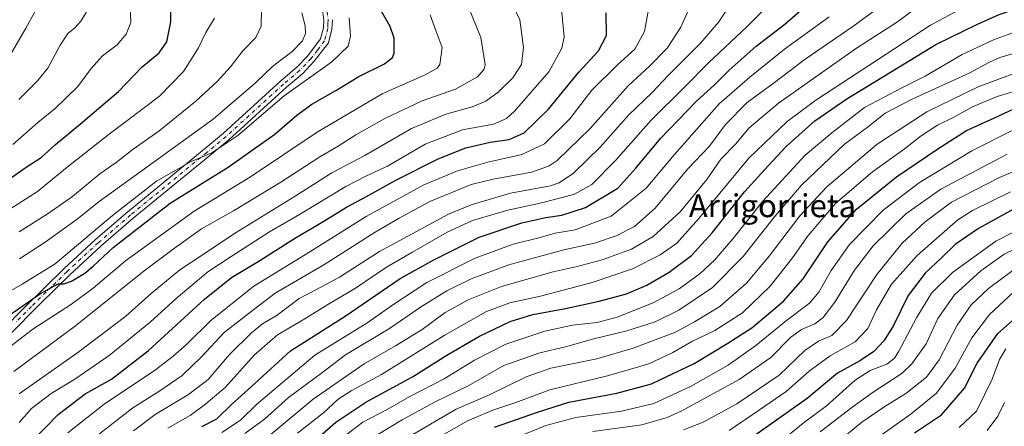
# Model space of a CAD drawing. Units: metres. Extents: x 634213 to 637364, y 4771400 to 4773768.
# Drawn here: x 635745 to 636091, y 4773415 to 4773558 of the extents above; entities that cross this region are included whole.
import ezdxf
from ezdxf.enums import TextEntityAlignment as Align

# ---------------------------------------------------------------- set-up
doc = ezdxf.new("R2010")
doc.units = ezdxf.units.M
doc.header["$MEASUREMENT"] = 0
doc.linetypes.add('DGN Style 4', pattern=[2.6384748266838614, 1.318413404963828, -0.6592067024819142, 0.001648016756204785, -0.6592067024819142])
for name, color, linetype, lineweight in [('Camino Cxs', 7, 'Continuous', 0), ('Camino eje', 30, 'DGN Style 4', 13), ('Curva de nivel maestra', 30, 'Continuous', 30), ('Curva de nivel normal', 30, 'Continuous', 0), ('Texto cartográfico', 7, 'Continuous', 0)]:
    doc.layers.add(name, color=color, linetype=linetype, lineweight=lineweight)
doc.styles.add('Style-Arial', font='txt')

msp = doc.modelspace()

# ---------------------------------------------------------------- linework, layer by layer
at = {"layer": 'Camino Cxs', "color": 7, "linetype": 'Continuous', "lineweight": 0}
for points in [[(635739.5900999998, 4773449.590100001, 1023.620800000004), (635746.5601000005, 4773456.710100001, 1025.104699999996), (635760.8601000002, 4773470.770099999, 1028.521800000002), (635771.8601000002, 4773480.9101, 1028.785099999994), (635783.2001, 4773490.640100001, 1029.101800000004), (635810.5500999996, 4773513.120100001, 1031.435500000007), (635816.6901000004, 4773518.170100001, 1031.917499999996), (635836.8000999996, 4773536.5601, 1032.209900000002), (635842.4501, 4773541.340100001, 1032.536900000006), (635846.2701000003, 4773545.360099999, 1032.928599999999), (635850.7600999996, 4773551.2401, 1032.881500000003), (635851.7801000001, 4773555.170100001, 1032.6446), (635851.9001000002, 4773557.880100001, 1032.504100000006), (635851.5800999999, 4773560.5701, 1032.362299999994)], [(635739.5900999998, 4773449.590100001, 1023.620800000004), (635746.5601000005, 4773456.710100001, 1025.104699999996), (635760.8601000002, 4773470.770099999, 1028.521800000002), (635771.8601000002, 4773480.9101, 1028.785099999994), (635783.2001, 4773490.640100001, 1029.101800000004), (635810.5500999996, 4773513.120100001, 1031.435500000007), (635816.6901000004, 4773518.170100001, 1031.917499999996), (635836.8000999996, 4773536.5601, 1032.209900000002), (635842.4501, 4773541.340100001, 1032.536900000006), (635846.2701000003, 4773545.360099999, 1032.928599999999), (635850.7600999996, 4773551.2401, 1032.881500000003), (635851.7801000001, 4773555.170100001, 1032.6446), (635851.9001000002, 4773557.880100001, 1032.504100000006), (635851.5800999999, 4773560.5701, 1032.362299999994)], [(635854.9101, 4773557.9901, 1031.824200000003), (635854.7600999996, 4773554.720100001, 1031.993300000002), (635853.5100999996, 4773549.9101, 1032.116599999994), (635848.5601000005, 4773543.4101, 1031.931100000002), (635844.5100999996, 4773539.1501, 1031.388800000001), (635838.7801000001, 4773534.300100001, 1030.994099999996), (635818.5500999996, 4773515.9001, 1030.423299999995), (635811.1700999998, 4773509.8301, 1029.856899999999), (635785.0900999998, 4773488.390100001, 1027.394799999995), (635773.7600999996, 4773478.670100001, 1027.032399999996), (635762.8000999996, 4773468.5701, 1026.514800000004), (635752.1300999997, 4773458.1501, 1024.310899999997), (635741.6501000002, 4773447.5001, 1022.035300000003)], [(635854.9101, 4773557.9901, 1031.824200000003), (635854.7600999996, 4773554.720100001, 1031.993300000002), (635853.5100999996, 4773549.9101, 1032.116599999994), (635848.5601000005, 4773543.4101, 1031.931100000002), (635844.5100999996, 4773539.1501, 1031.388800000001), (635838.7801000001, 4773534.300100001, 1030.994099999996), (635818.5500999996, 4773515.9001, 1030.423299999995), (635811.1700999998, 4773509.8301, 1029.856899999999), (635785.0900999998, 4773488.390100001, 1027.394799999995), (635773.7600999996, 4773478.670100001, 1027.032399999996), (635762.8000999996, 4773468.5701, 1026.514800000004), (635752.1300999997, 4773458.1501, 1024.310899999997), (635741.6501000002, 4773447.5001, 1022.035300000003)]]:
    msp.add_polyline3d(points, dxfattribs=at)
at = {"layer": 'Camino eje', "color": 30, "linetype": 'DGN Style 4', "lineweight": 13}
msp.add_polyline3d([(635853.0500999996, 4773560.905099999, 1031.937399999995), (635853.4051000001, 4773557.9351, 1032.1486), (635853.3450999996, 4773556.5801, 1032.231799999994), (635853.2701000003, 4773554.9451, 1032.296499999997), (635852.1350999996, 4773550.575099999, 1032.485300000001), (635849.6601, 4773547.325099999, 1032.621100000004), (635847.4151, 4773544.3851, 1032.369399999996), (635843.4801000003, 4773540.245100001, 1031.977599999998), (635837.7901, 4773535.4301, 1031.558600000004), (635827.7351000002, 4773526.235099999, 1031.399399999995), (635817.6201, 4773517.0351, 1031.097500000003), (635810.8601000002, 4773511.475099999, 1030.602599999998), (635784.1451000003, 4773489.515100001, 1028.235100000006), (635772.8101000005, 4773479.790100001, 1027.852100000004), (635761.8300999999, 4773469.670100001, 1027.509600000005), (635756.4951, 4773464.460100001, 1026.633100000006), (635749.3450999996, 4773457.4301, 1024.594899999996), (635744.1051000003, 4773452.1051, 1023.406900000002)], dxfattribs=at)
at = {"layer": 'Curva de nivel maestra', "color": 30, "linetype": 'Continuous', "lineweight": 30, "flags": 128}
for points, elevation in [([(635736.25, 4773450.7601), (635752.5300000003, 4773461.940099999), (635758.7800000003, 4773465.340100001), (635760.75, 4773465.380100001), (635763.3899999997, 4773466.300100001), (635768.0599999997, 4773469.170100001), (635771.0599999997, 4773471.5601), (635778.0599999997, 4773478.1601), (635798.0599999997, 4773493.620100001), (635818.4000000004, 4773506.3201), (635834.7300000006, 4773517.870100001), (635842.4000000004, 4773524.470100001), (635847.7199999997, 4773528.3301), (635856.1500000004, 4773533.170100001), (635864.2000000002, 4773538.030099999), (635873.2100000001, 4773542.5001), (635876.0300000003, 4773544.790100001), (635876.5999999996, 4773546.3101), (635876.5099999999, 4773551.540100001), (635875.2000000002, 4773555.630100001), (635865.6399999997, 4773572.1601)], 1025), ([(635737.0599999997, 4773498.9901), (635747.54, 4773506.280099999), (635752.8200000003, 4773509.6801), (635757.7599999999, 4773514.2401), (635766.5099999999, 4773521.4801), (635774.5199999996, 4773528.3101), (635779.8399999999, 4773532.8201), (635788.0599999997, 4773541.340100001), (635794.1100000005, 4773546.380100001), (635796.8600000005, 4773550.170100001), (635798.2699999996, 4773557.290100001), (635798.3799999999, 4773565.3101)], 1050), ([(635809.1600000003, 4773415.3201), (635814.3899999997, 4773418.040100001), (635819.4699999997, 4773423.130100001), (635827.7000000002, 4773430.380100001), (635840.2000000002, 4773441.840100001), (635859.3799999999, 4773454.090100001), (635878.7000000002, 4773467.200099999), (635890.4600000001, 4773473.790100001), (635906.4000000004, 4773481.720100001), (635921.3300000001, 4773486.790100001), (635929.7999999998, 4773488.6801), (635935.3200000003, 4773489.460100001), (635943.6500000004, 4773492.200099999), (635954.9800000006, 4773498.9301), (635961.3600000005, 4773505.950099999), (635970, 4773516.280099999), (635982.5199999996, 4773529.280099999), (635989.0599999997, 4773535.290100001), (635994.0099999999, 4773540.3301), (636003.4699999997, 4773548.6601), (636013.5800000001, 4773556.420100001), (636024.3899999997, 4773566.0601)], 975), ([(635847.5300000003, 4773409.4001), (635856.0899999999, 4773416.9001), (635866.6200000001, 4773423.940099999), (635882.9400000004, 4773432.8101), (635895, 4773440.4001), (635906.5, 4773447.0601), (635917.2300000006, 4773452.1601), (635925.2300000006, 4773454.6601), (635936.6299999999, 4773456.6801), (635948.4000000004, 4773459.2601), (635958.0599999997, 4773461.9001), (635965.1100000005, 4773464.9301), (635973.0099999999, 4773469.5101), (635980.7800000003, 4773475.280099999), (635988.0800000001, 4773483.2301), (635999.4500000002, 4773497.600099999), (636007.8899999997, 4773506.840100001), (636014.0300000003, 4773513.5101), (636024.0499999998, 4773522.5001), (636035.2800000003, 4773530.280099999), (636066.4800000006, 4773549.280099999), (636080.8899999997, 4773556.280099999), (636088.7199999997, 4773559.8201), (636102.0499999998, 4773564.4101)], 950), ([(635749.9000000004, 4773410.4901), (635758.6799999997, 4773419.5701), (635768.25, 4773426.770099999), (635777.4500000002, 4773431.960100001), (635790.4000000004, 4773441.960100001), (635810.0599999997, 4773459.950099999), (635819.5099999999, 4773467.550100001), (635829.4000000004, 4773473.550100001), (635841.9600000001, 4773481.5001), (635851.8899999997, 4773487.350099999), (635859.8099999997, 4773492.2601), (635866.6600000003, 4773495.860099999), (635877.2000000002, 4773501.7601), (635891.9600000001, 4773509.190099999), (635901.7000000002, 4773513.0801), (635910.2800000003, 4773515.0001), (635916.8700000001, 4773515.970100001), (635922.1600000003, 4773518.370100001), (635930.7100000001, 4773526.610099999), (635941.3600000005, 4773539.610099999), (635948.2599999999, 4773547.0601), (635950.9699999997, 4773552.4801), (635950.9000000004, 4773560.360099999)], 1000), ([(635911.7599999999, 4773415.140100001), (635926.8099999997, 4773420.390100001), (635937.7999999998, 4773423.940099999), (635954.5999999996, 4773427.020099999), (635966.8200000003, 4773430.3301), (635981.8099999997, 4773437.5001), (635993.6200000001, 4773444.520099999), (636002.0300000003, 4773449.9001), (636013.1299999999, 4773459.3101), (636020.04, 4773467.130100001), (636028.6299999999, 4773480.1501), (636038.6900000004, 4773491.5801), (636052.7400000002, 4773502.950099999), (636067.2300000006, 4773512.6601), (636077.2199999997, 4773519.140100001), (636087.0999999996, 4773523.600099999), (636098.6600000003, 4773528.9001)], 925), ([(636094.0099999999, 4773491.630100001), (636081.4800000006, 4773484.800100001), (636073.3300000001, 4773479.1601), (636068.4600000001, 4773474.460100001), (636062.7199999997, 4773469.120100001), (636056.7800000003, 4773461.2601), (636051.6399999997, 4773450.8101), (636048.4500000002, 4773445.460100001), (636044.7199999997, 4773441.630100001), (636040.0499999998, 4773438.530099999), (636032.0499999998, 4773434.020099999), (636021.3600000005, 4773425.210100001), (636003.0199999996, 4773412.2601)], 900), ([(636059.0499999998, 4773413.090100001), (636068.5099999999, 4773419.4001), (636076.5199999996, 4773428.790100001), (636081.04, 4773437.5101), (636088.2699999996, 4773447.9301), (636101.5300000003, 4773459.7601)], 875)]:
    msp.add_lwpolyline(points, dxfattribs=dict(at, elevation=elevation))
at = {"layer": 'Curva de nivel normal', "color": 30, "linetype": 'Continuous', "lineweight": 0, "flags": 128}
for points, elevation in [([(635744.9199999999, 4773530), (635751.5, 4773536.600000001), (635755.1200000001, 4773540.970000001), (635759.3899999997, 4773549.09), (635762.1799999997, 4773553.100000001), (635764.6299999999, 4773555.119999999), (635766.7300000006, 4773557.52), (635768.5300000003, 4773560.51), (635769.4900000002, 4773563.5), (635769.9699999997, 4773567.279999999), (635769, 4773572.949999999), (635764.8300000001, 4773584.560000001), (635760.2699999996, 4773594.4), (635755.5300000003, 4773601.369999999), (635751.8200000003, 4773607.84), (635749.4800000006, 4773613.300000001), (635748.2000000002, 4773620.65), (635748.54, 4773640.430000001), (635751.2699999996, 4773673.99), (635751.0999999996, 4773694.83), (635747.8899999997, 4773714.640000001), (635745.2300000006, 4773725.050000001)], 1060), ([(635740.1500000004, 4773542.539999999), (635747.4199999999, 4773555.060000001), (635753.5700000003, 4773566.359999999), (635754.8600000005, 4773573.949999999), (635751.54, 4773583.949999999), (635742.1799999997, 4773601.609999999)], 1065), ([(635842.6699999999, 4773413.039999999), (635851.7800000003, 4773420.180000001), (635856.9199999999, 4773424.890000001), (635861.4800000006, 4773427.84), (635872.1699999999, 4773433.630000001), (635894.0899999999, 4773447.279999999), (635908.7599999999, 4773455.59), (635917.0899999999, 4773458.74), (635927.8899999997, 4773461.060000001), (635946.0499999998, 4773465.800000001), (635960.1799999997, 4773470.619999999), (635969.8799999999, 4773475.5), (635975.6600000003, 4773479.609999999), (635983.3799999999, 4773488.24), (636000.9400000004, 4773509.4), (636014.4299999997, 4773522.350000001), (636024.4000000004, 4773529.82), (636064.5999999996, 4773556.100000001), (636079.5199999996, 4773564.02), (636089.1799999997, 4773567.279999999), (636096.5999999996, 4773571.230000001)], 955), ([(635745.04, 4773426.800000001), (635765.6699999999, 4773441.310000001), (635782.4199999999, 4773454), (635791.2999999998, 4773461.960000001), (635801.4000000004, 4773470.289999999), (635809.54, 4773475.619999999), (635820.5300000003, 4773483), (635841.8200000003, 4773496.07), (635854.7300000006, 4773504.32), (635866.2999999998, 4773510.350000001), (635882.6799999997, 4773519.850000001), (635894.6900000004, 4773524.82), (635903.9400000004, 4773527.460000001), (635908.75, 4773529.470000001), (635913.0599999997, 4773532.57), (635918.2199999997, 4773537.600000001), (635921.2699999996, 4773542.33), (635921.9600000001, 4773548.210000001), (635920.5999999996, 4773557.9), (635916, 4773567.880000001)], 1010), ([(635771.75, 4773411.619999999), (635784.9199999999, 4773421.960000001), (635793.9800000006, 4773427.619999999), (635802.25, 4773433.289999999), (635809.0899999999, 4773439.869999999), (635817, 4773448.289999999), (635825.7800000003, 4773455.26), (635834.7800000003, 4773462.15), (635851.9000000004, 4773472.060000001), (635869.8600000005, 4773483.539999999), (635878.2999999998, 4773488.380000001), (635889.0300000003, 4773494.279999999), (635896.8399999999, 4773497.449999999), (635903.6200000001, 4773500.16), (635911.3200000003, 4773502.07), (635924.8300000001, 4773504.480000001), (635930.9600000001, 4773506.710000001), (635933.7300000006, 4773508.65), (635945.3200000003, 4773519.880000001), (635958.6299999999, 4773534.850000001), (635966.1799999997, 4773541.77), (635972.2800000003, 4773548.060000001), (635977.0800000001, 4773555.32), (635981.6600000003, 4773565.630000001)], 990), ([(635824.2000000002, 4773412.960000001), (635831.0700000003, 4773417.960000001), (635839.54, 4773425.58), (635851.0199999996, 4773434.100000001), (635859.4500000002, 4773440.439999999), (635874.8899999997, 4773449.76), (635885.75, 4773457.16), (635894.9900000002, 4773462.9), (635903.5099999999, 4773467.16), (635916.7300000006, 4773472), (635936.0700000003, 4773477.279999999), (635946.7699999996, 4773479.609999999), (635954.4400000004, 4773482.17), (635960.8799999999, 4773485.470000001), (635968.0999999996, 4773491.9), (635979.5199999996, 4773505.689999999), (635987.1399999997, 4773513.699999999), (635992.7699999996, 4773521.279999999), (636000.3200000003, 4773528.949999999), (636009.5, 4773535.609999999), (636020.7400000002, 4773544.109999999), (636037.3799999999, 4773555.59), (636049.5999999996, 4773564.439999999)], 965), ([(635742.8200000003, 4773514.27), (635751.6500000004, 4773521.970000001), (635757.7300000006, 4773526.869999999), (635765.6699999999, 4773534.550000001), (635770.3300000001, 4773540.91), (635774.2800000003, 4773545.279999999), (635779.4400000004, 4773549.199999999), (635782.5599999997, 4773552.91), (635784.2000000002, 4773557.01), (635784.0199999996, 4773562.91)], 1055), ([(635743.1600000003, 4773434.689999999), (635764.8200000003, 4773450.619999999), (635788.9400000004, 4773469.930000001), (635799.4699999997, 4773477.84), (635809.0199999996, 4773484.680000001), (635820.2699999996, 4773490.980000001), (635836.8399999999, 4773501.039999999), (635850.5199999996, 4773509.949999999), (635856.9000000004, 4773513.640000001), (635863.0700000003, 4773517.609999999), (635873.3200000003, 4773523.4), (635886.4000000004, 4773529.550000001), (635898.0599999997, 4773533.66), (635905.79, 4773538.01), (635908.0800000001, 4773540.600000001), (635908.4800000006, 4773542.310000001), (635906.9400000004, 4773551.77), (635902.6200000001, 4773562.33)], 1015), ([(635745.04, 4773416.82), (635749.4000000004, 4773421.699999999), (635756.2599999999, 4773426.980000001), (635764.5300000003, 4773431.960000001), (635776.6600000003, 4773440.289999999), (635790.9800000006, 4773451.960000001), (635800.1200000001, 4773460.289999999), (635811.2300000006, 4773469.619999999), (635819.3600000005, 4773474.939999999), (635832.7999999998, 4773483.67), (635843.4000000004, 4773489.74), (635859.6600000003, 4773499.49), (635866.8099999997, 4773503.300000001), (635874.2199999997, 4773506.609999999), (635887.4500000002, 4773514.380000001), (635900.5700000003, 4773519.32), (635911.4000000004, 4773521.310000001), (635915.9400000004, 4773523.380000001), (635918.7300000006, 4773525.91), (635930.8300000001, 4773539.720000001), (635935.3700000001, 4773547.980000001), (635936.1600000003, 4773551.930000001), (635935.0300000003, 4773564.15)], 1005), ([(635745.0800000001, 4773483.630000001), (635755.2400000002, 4773489.99), (635763.7999999998, 4773496.039999999), (635773.4000000004, 4773503.960000001), (635779.04, 4773507.890000001), (635785.0599999997, 4773512.600000001), (635794.0599999997, 4773518.92), (635807.0599999997, 4773529.480000001), (635814.4800000006, 4773536.359999999), (635819.1600000003, 4773541.49), (635823.5300000003, 4773547.08), (635828.0599999997, 4773551.789999999), (635829.9400000004, 4773555.74), (635830.0599999997, 4773561.539999999)], 1040), ([(635762.1699999999, 4773413.109999999), (635774.8300000001, 4773423.24), (635792.8700000001, 4773435.199999999), (635799.1100000005, 4773439.980000001), (635803.7800000003, 4773444.09), (635812.2400000002, 4773452.470000001), (635827.4000000004, 4773464.600000001), (635845.4800000006, 4773475.720000001), (635866.7300000006, 4773489.01), (635886.7300000006, 4773499.939999999), (635898.7300000006, 4773505.039999999), (635909.4000000004, 4773508.02), (635921.3600000005, 4773510.699999999), (635929.2699999996, 4773514.52), (635938.1399999997, 4773523.279999999), (635945.9000000004, 4773533.279999999), (635955.0199999996, 4773542.279999999), (635960.9699999997, 4773547.640000001), (635964.4000000004, 4773553.859999999), (635965.7000000002, 4773561.58)], 995), ([(635785.2000000002, 4773413.84), (635792.7699999996, 4773419.619999999), (635804.4800000006, 4773426.539999999), (635811.3099999997, 4773431.890000001), (635818.8600000005, 4773440.59), (635826.4900000002, 4773448.220000001), (635830.4199999999, 4773451.32), (635835.5099999999, 4773454.42), (635843.2800000003, 4773460.26), (635849.2800000003, 4773463.34), (635857.4000000004, 4773467.77), (635871.3600000005, 4773476.680000001), (635895.5899999999, 4773489.77), (635903.5999999996, 4773493.07), (635917.3600000005, 4773497.140000001), (635931.4100000003, 4773499.730000001), (635934.3899999997, 4773500.77), (635939.4600000001, 4773504.199999999), (635948.7800000003, 4773513.33), (635958.79, 4773524.539999999), (635967.0499999998, 4773532.5), (635972.8099999997, 4773538.51), (635984.0999999996, 4773549.84), (635990.4600000001, 4773557.279999999), (635994.1699999999, 4773562.949999999)], 985), ([(635797.2400000002, 4773414.77), (635805.0499999998, 4773419.210000001), (635810.5599999997, 4773423.289999999), (635817.3099999997, 4773429.09), (635827.6399999997, 4773440.49), (635835.6100000005, 4773447.449999999), (635845.2400000002, 4773453.100000001), (635853.2599999999, 4773458.15), (635863.0199999996, 4773463.859999999), (635873.8200000003, 4773471.180000001), (635882.7800000003, 4773476.310000001), (635895.1600000003, 4773483.460000001), (635904.0599999997, 4773487.560000001), (635916.4699999997, 4773491.25), (635927.7699999996, 4773493.619999999), (635933.7199999997, 4773495.24), (635939.8300000001, 4773496.83), (635945.8700000001, 4773500.17), (635954.2300000006, 4773508.66), (635966.6399999997, 4773522.82), (635978.3799999999, 4773534.33), (635986.9500000002, 4773542.949999999), (636000.25, 4773555.430000001), (636007.0099999999, 4773562.279999999)], 980), ([(635827.8200000003, 4773408.02), (635848.1900000004, 4773424.960000001), (635866.0599999997, 4773437.289999999), (635877.0700000003, 4773443.619999999), (635886.3399999999, 4773449.390000001), (635894.4600000001, 4773455.369999999), (635902.5300000003, 4773459.730000001), (635914.2000000002, 4773464.5), (635932.2800000003, 4773469.640000001), (635940.7599999999, 4773471.430000001), (635949.5, 4773473.800000001), (635959.7599999999, 4773477.58), (635967.4000000004, 4773482.01), (635976.8499999996, 4773490.58), (635986.2000000002, 4773502), (635991.1699999999, 4773509.039999999), (635996.3899999997, 4773514.460000001), (636000.9299999997, 4773519.939999999), (636011.29, 4773528.730000001), (636038.7000000002, 4773547.949999999), (636052.7400000002, 4773557.01), (636058.8600000005, 4773561.51)], 960), ([(635735.0599999997, 4773459.01), (635746.0999999996, 4773465.24), (635757.7199999997, 4773472.369999999), (635777.8399999999, 4773489.369999999), (635793.2599999999, 4773501.34), (635805.3200000003, 4773508.310000001), (635812.5800000001, 4773511.289999999), (635821.7000000002, 4773517.4), (635837.9800000006, 4773531.32), (635854.7300000006, 4773543.230000001), (635860.4299999997, 4773548.65), (635861.2300000006, 4773552.199999999), (635860.7599999999, 4773558.609999999)], 1030), ([(635738.7599999999, 4773440.939999999), (635749.8099999997, 4773449.539999999), (635763.3899999997, 4773458.27), (635771.0300000003, 4773463.91), (635782.3700000001, 4773473.42), (635806.4000000004, 4773490.84), (635826.2199999997, 4773502.859999999), (635849.5099999999, 4773518.600000001), (635872.2999999998, 4773531.949999999), (635887.4699999997, 4773538.65), (635891.6299999999, 4773540.980000001), (635892.5700000003, 4773542.310000001), (635893.3499999996, 4773548.230000001), (635891.2800000003, 4773553.83), (635889.1600000003, 4773559.710000001)], 1020), ([(635738.8200000003, 4773489.710000001), (635751.54, 4773497.699999999), (635761.8799999999, 4773506.25), (635776.6500000004, 4773517.880000001), (635794.2100000001, 4773531.119999999), (635802.7300000006, 4773539.779999999), (635807.9600000001, 4773548.09), (635810.54, 4773553.480000001), (635813.5499999998, 4773558.539999999)], 1045), ([(635745.2300000006, 4773474.180000001), (635754.1900000004, 4773480.02), (635765.3499999996, 4773488), (635773.1600000003, 4773494.210000001), (635788.1399999997, 4773505.15), (635813.1100000005, 4773523.08), (635827.9199999999, 4773535.810000001), (635833.9100000003, 4773541.609999999), (635840.7999999998, 4773546.859999999), (635844.3799999999, 4773550.59), (635845.5, 4773553.189999999), (635845.4000000004, 4773555.800000001), (635844.1600000003, 4773560.369999999)], 1035), ([(635816.1100000005, 4773413.289999999), (635822.7199999997, 4773417.619999999), (635828.2400000002, 4773423.100000001), (635848.7000000002, 4773440.41), (635867.2800000003, 4773451.800000001), (635876.04, 4773458.060000001), (635887.9600000001, 4773465.82), (635904.9699999997, 4773474.42), (635918.29, 4773479.34), (635927.7300000006, 4773481.640000001), (635933.0599999997, 4773483.100000001), (635940.0599999997, 4773484.350000001), (635952.5999999996, 4773489.07), (635964.8799999999, 4773498.890000001), (635974.9000000004, 4773510.680000001), (635990.5800000001, 4773528.439999999), (636001.2800000003, 4773537.869999999), (636013.4500000002, 4773547.689999999), (636029.1299999999, 4773558.99)], 970), ([(635859.1299999999, 4773412.029999999), (635865.5800000001, 4773416.859999999), (635874.0599999997, 4773421.279999999), (635882.0599999997, 4773425.9), (635894.0599999997, 4773432.130000001), (635904.7300000006, 4773438.609999999), (635915.7300000006, 4773444.180000001), (635929.4000000004, 4773448.789999999), (635939.0599999997, 4773450.859999999), (635947.7300000006, 4773451.82), (635954.7300000006, 4773453.67), (635967.3300000001, 4773458.67), (635976.4500000002, 4773463.57), (635983.9000000004, 4773468.960000001), (635989.0499999998, 4773473.75), (635995.3399999999, 4773481.140000001), (636005.8300000001, 4773494.380000001), (636020.7300000006, 4773510.480000001), (636029.9900000002, 4773518.300000001), (636041.4900000002, 4773527.180000001), (636054.8499999996, 4773534.27), (636062.75, 4773538.220000001), (636075.7300000006, 4773545.75), (636086.7599999999, 4773550.980000001), (636097.0599999997, 4773554.619999999)], 945), ([(635870.4699999997, 4773412.32), (635879.4000000004, 4773417.699999999), (635890.6799999997, 4773423.859999999), (635902.54, 4773429.59), (635915.0599999997, 4773436.699999999), (635927.6799999997, 4773441.220000001), (635936.6100000005, 4773443.25), (635946.1100000005, 4773445.930000001), (635958.1699999999, 4773448.91), (635968.1399999997, 4773452.09), (635976.3899999997, 4773456.180000001), (635988.1399999997, 4773464.140000001), (635998.9199999999, 4773474.99), (636009.7999999998, 4773488.77), (636019.4500000002, 4773499.949999999), (636034.4900000002, 4773514.289999999), (636042.3899999997, 4773520.220000001), (636048.7199999997, 4773525.220000001), (636058.3899999997, 4773530.289999999), (636078.4699999997, 4773539.359999999), (636085.2999999998, 4773543.15), (636088.9800000006, 4773544.789999999), (636097.7800000003, 4773547.359999999)], 940), ([(635879.75, 4773410.529999999), (635898.3200000003, 4773421.439999999), (635910.2800000003, 4773426.619999999), (635922.7999999998, 4773432.83), (635931.5499999998, 4773435.800000001), (635947.6900000004, 4773439.100000001), (635960.4100000003, 4773442.779999999), (635975.1699999999, 4773448.449999999), (635981.9199999999, 4773452.02), (635990.7199999997, 4773457.380000001), (636000.0899999999, 4773465.600000001), (636008.0800000001, 4773475.060000001), (636018.7800000003, 4773489.279999999), (636028.2800000003, 4773499.350000001), (636045.8899999997, 4773514.32), (636063.3899999997, 4773525.680000001), (636081.3899999997, 4773534.4), (636095.1500000004, 4773539.640000001)], 935), ([(635891.8499999996, 4773411.4), (635902.2199999997, 4773417.380000001), (635911.1600000003, 4773421.060000001), (635919.25, 4773423.76), (635931.1500000004, 4773428.189999999), (635951.3399999999, 4773433.119999999), (635965.8700000001, 4773437.380000001), (635974.3399999999, 4773441.310000001), (635980.9199999999, 4773445.16), (635989.0199999996, 4773448.980000001), (635998.7199999997, 4773455.17), (636008.4400000004, 4773464.600000001), (636016.2800000003, 4773474.480000001), (636021.79, 4773482.34), (636031.3799999999, 4773493.51), (636044.3300000001, 4773504.66), (636055.4199999999, 4773512.59), (636061.3399999999, 4773517.279999999), (636067.0999999996, 4773521), (636072.7999999998, 4773523.82), (636079.3899999997, 4773527.380000001), (636088.0499999998, 4773531.039999999), (636095.0499999998, 4773533.140000001)], 930), ([(635914.3399999999, 4773409.439999999), (635929.7800000003, 4773415.66), (635940.2300000006, 4773418.460000001), (635956.2999999998, 4773420.75), (635967.6600000003, 4773423.460000001), (635980.7300000006, 4773429.51), (635993.7199999997, 4773436.890000001), (636003.3899999997, 4773443.75), (636014.1600000003, 4773452.57), (636022.1600000003, 4773458.619999999), (636025.5300000003, 4773462.460000001), (636029.79, 4773470.100000001), (636036.2199999997, 4773479.15), (636048.0499999998, 4773491.220000001), (636060.75, 4773500.880000001), (636079.1399999997, 4773512.02), (636093.9900000002, 4773519.52)], 920), ([(635946.2300000006, 4773413.630000001), (635963.4400000004, 4773415.960000001), (635972.2699999996, 4773418.460000001), (635977.4100000003, 4773420.84), (635997.5199999996, 4773431.880000001), (636008.6699999999, 4773439.600000001), (636015.7199999997, 4773446.689999999), (636019.3899999997, 4773449.42), (636024.0499999998, 4773451.350000001), (636026.9800000006, 4773453.57), (636031.1100000005, 4773458.980000001), (636038.0099999999, 4773470.119999999), (636044.5199999996, 4773478.66), (636056.0199999996, 4773489.949999999), (636068.2300000006, 4773498.609999999), (636091.5499999998, 4773510.880000001)], 915), ([(635978, 4773414.24), (635984.9299999997, 4773416.91), (635996.7199999997, 4773423.32), (636011.5599999997, 4773433.4), (636020.6200000001, 4773441.980000001), (636025.3200000003, 4773445.289999999), (636030.0800000001, 4773447.289999999), (636035.1699999999, 4773452.51), (636045.8399999999, 4773468.619999999), (636054.7199999997, 4773479.619999999), (636062.7199999997, 4773487.140000001), (636072.0499999998, 4773494), (636088.7999999998, 4773502.640000001), (636111.5999999996, 4773512.4)], 910), ([(636092.6799999997, 4773497.619999999), (636079.3200000003, 4773491.109999999), (636074.25, 4773487.800000001), (636059.9800000006, 4773475.310000001), (636050.9900000002, 4773465.210000001), (636045.6799999997, 4773456.24), (636042.7100000001, 4773449.699999999), (636038.1900000004, 4773445.07), (636029.4600000001, 4773440.08), (636022.1200000001, 4773434.74), (636013.9800000006, 4773427.680000001), (636004.6600000003, 4773421.180000001), (635994.0700000003, 4773413.939999999)], 905), ([(636106.3399999999, 4773489.890000001), (636087.5199999996, 4773480.380000001), (636072.3899999997, 4773469.359999999), (636064.9600000001, 4773462.100000001), (636059.6799999997, 4773453.460000001), (636053.4600000001, 4773441.539999999), (636051.9900000002, 4773439.289999999), (636049.29, 4773437.220000001), (636043.4900000002, 4773435.02), (636038.2800000003, 4773431.560000001), (636028.1399999997, 4773422.619999999), (636020, 4773416.529999999), (636011.54, 4773409.600000001)], 895), ([(636097.9000000004, 4773479.460000001), (636090.4400000004, 4773475.84), (636082.3200000003, 4773469.9), (636073.0999999996, 4773461.49), (636067.2300000006, 4773453.25), (636063.1600000003, 4773444.300000001), (636058.0999999996, 4773437.350000001), (636054.7400000002, 4773434.100000001), (636044.1600000003, 4773427.189999999), (636037.0999999996, 4773422.08), (636025.9199999999, 4773413.480000001)], 890), ([(636093.6399999997, 4773470.16), (636085.0099999999, 4773463.699999999), (636078.9600000001, 4773457.960000001), (636074.0499999998, 4773450.880000001), (636067.6299999999, 4773438.75), (636063.2000000002, 4773432.689999999), (636056, 4773426.880000001), (636048.5899999999, 4773422.34), (636040.5899999999, 4773416.84), (636031.8499999996, 4773409.619999999)], 885), ([(636040.7400000002, 4773407.619999999), (636057.8399999999, 4773419.810000001), (636066.75, 4773427.050000001), (636073.2400000002, 4773435.810000001), (636079.0899999999, 4773446.439999999), (636085.3899999997, 4773454.58), (636093.79, 4773462.439999999)], 880), ([(636074.7199999997, 4773415.01), (636080.7599999999, 4773420.76), (636086.2199999997, 4773431.930000001), (636088.8300000001, 4773438.82), (636091.0700000003, 4773442.58)], 870), ([(636084.5300000003, 4773413.960000001), (636088.2800000003, 4773418.949999999), (636090.6200000001, 4773423.82)], 865)]:
    msp.add_lwpolyline(points, dxfattribs=dict(at, elevation=elevation))

# ---------------------------------------------------------------- texts
at = {"layer": 'Texto cartográfico', "color": 7, "linetype": 'Continuous', "lineweight": 0, "style": 'Style-Arial'}
msp.add_text('Arrigorrieta', height=8, dxfattribs=at).set_placement((636009.2190487804, 4773492.76015), align=Align.MIDDLE_CENTER)

doc.saveas('drawing.dxf')
